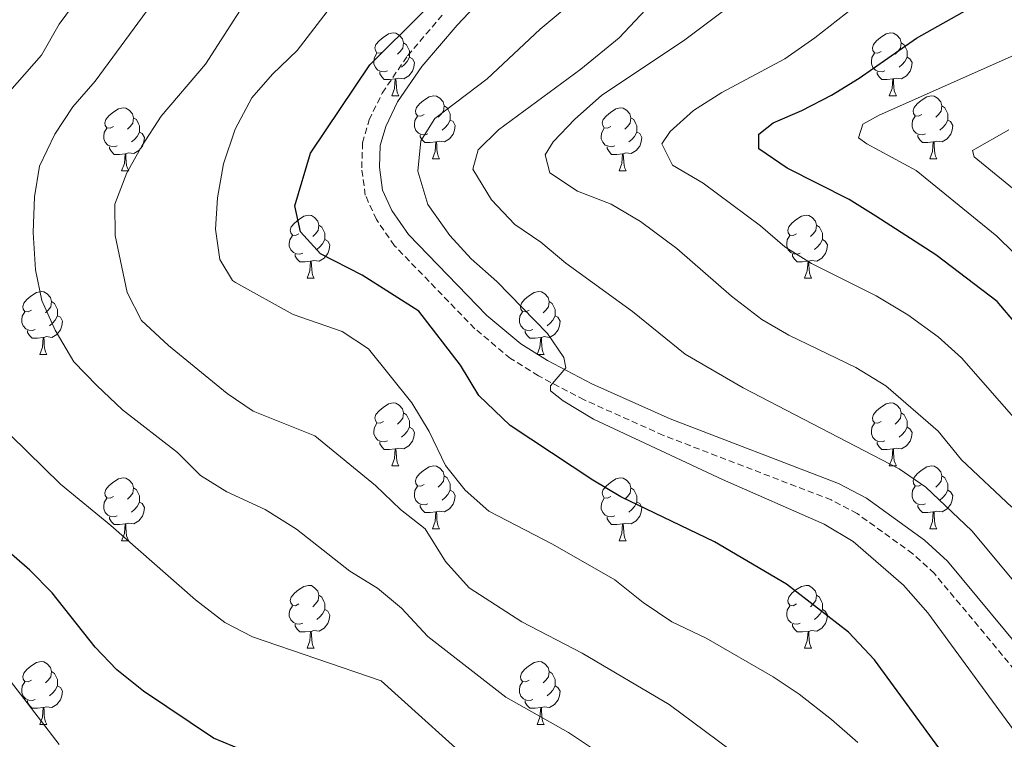
# Model space of a CAD drawing. Units: metres. Extents: x 620496 to 625003, y 4712890 to 4715939.
# Drawn here: x 621921 to 622078, y 4715310 to 4715425 of the extents above; entities that cross this region are included whole.
import ezdxf

# ---------------------------------------------------------------- set-up
doc = ezdxf.new("R2010")
doc.units = ezdxf.units.M
doc.header["$MEASUREMENT"] = 0
doc.linetypes.add('TRAZOS', pattern=[0.75, 0.5, -0.25])
doc.linetypes.add('TRAZOSX2', pattern=[1.5, 1, -0.5])
for name, color, linetype, lineweight in [('Level 21', 1, 'TRAZOS', 0), ('Level 36', 92, 'Continuous', 0), ('Level 4', 36, 'Continuous', 30), ('Level 5', 36, 'Continuous', 0)]:
    doc.layers.add(name, color=color, linetype=linetype, lineweight=lineweight)

msp = doc.modelspace()

# ---------------------------------------------------------------- linework, layer by layer
at = {"layer": 'Level 21', "color": 19, "linetype": 'Continuous', "lineweight": 0}
msp.add_polyline3d([(622008.45, 4715442.68, 825.3), (621990.89, 4715424.06, 824.11), (621985.28, 4715417.47, 823.64), (621981.42, 4715411.83, 823.17), (621979.56, 4715407.94, 822.72), (621978.66, 4715404.87, 822.43), (621978.54, 4715401.46, 822.17), (621979.03, 4715397.79, 821.99), (621980.52, 4715394.51, 821.81), (621983.14, 4715390.73, 821.61), (621995.67, 4715377.77, 820.79), (622001.08, 4715373.27, 820.42), (622005.32, 4715370.63, 820.19), (622012.41, 4715366.91, 819.75), (622024.88, 4715361.32, 818.93), (622051.74, 4715351, 817.75), (622056.16, 4715348.66, 817.63), (622065.41, 4715342, 817.34), (622069.08, 4715338.64, 817.08), (622082.85, 4715322.07, 816.34)], dxfattribs=at)
at = {"layer": 'Level 21', "color": 19, "linetype": 'TRAZOSX2', "lineweight": 0}
msp.add_polyline3d([(622080.74, 4715320.16, 816.34), (622067.01, 4715336.67, 817.08), (622063.58, 4715339.81, 817.34), (622054.68, 4715346.22, 817.63), (622050.56, 4715348.4, 817.75), (622023.79, 4715358.69, 818.93), (622011.17, 4715364.35, 819.75), (622003.9, 4715368.16, 820.19), (621999.41, 4715370.96, 820.42), (621993.73, 4715375.68, 820.79), (621980.93, 4715388.92, 821.61), (621978.03, 4715393.1, 821.81), (621976.26, 4715397, 821.99), (621975.69, 4715401.32, 822.17), (621975.83, 4715405.33, 822.43), (621976.89, 4715408.96, 822.72), (621978.95, 4715413.26, 823.17), (621983.02, 4715419.2, 823.64), (621988.77, 4715425.96, 824.11)], dxfattribs=at)
at = {"layer": 'Level 36', "color": 92, "linetype": 'Continuous', "lineweight": 0}
for p, q in [((621980.49, 4715412.82, 0.01), (621981.62, 4715412.82, 0.01)), ((622059.82, 4715412.82, 0.01), (622060.95, 4715412.82, 0.01)), ((621986.97, 4715402.79, 0.01), (621988.09, 4715402.79, 0.01)), ((622066.3, 4715402.79, 0.01), (622067.42, 4715402.79, 0.01)), ((621937.41, 4715400.88, 0.01), (621938.54, 4715400.88, 0.01)), ((622016.74, 4715400.88, 0.01), (622017.87, 4715400.88, 0.01)), ((621966.99, 4715383.74, 0.01), (621968.12, 4715383.74, 0.01)), ((622046.32, 4715383.74, 0.01), (622047.44, 4715383.74, 0.01)), ((621924.36, 4715371.6, 0.01), (621925.48, 4715371.6, 0.01)), ((622003.68, 4715371.6, 0.01), (622004.81, 4715371.6, 0.01)), ((621980.49, 4715353.83, 0.01), (621981.62, 4715353.83, 0.01)), ((622059.82, 4715353.83, 0.01), (622060.95, 4715353.83, 0.01)), ((621986.97, 4715343.8, 0.01), (621988.09, 4715343.8, 0.01)), ((622066.3, 4715343.8, 0.01), (622067.42, 4715343.8, 0.01)), ((621937.41, 4715341.89, 0.01), (621938.54, 4715341.89, 0.01)), ((622016.74, 4715341.89, 0.01), (622017.87, 4715341.89, 0.01)), ((621966.99, 4715324.75, 0.01), (621968.12, 4715324.75, 0.01)), ((622046.32, 4715324.75, 0.01), (622047.44, 4715324.75, 0.01)), ((621924.36, 4715312.61, 0.01), (621925.48, 4715312.61, 0.01)), ((622003.68, 4715312.61, 0.01), (622004.81, 4715312.61, 0.01))]:
    msp.add_line(p, q, dxfattribs=at)
for points in [[(621979.19, 4715419.88, 0.01), (621978.66, 4715419.62, 0.01), (621978.13, 4715419.67, 0.01), (621977.87, 4715420.04, 0.01), (621977.81, 4715420.47, 0.01), (621977.97, 4715420.99, 0.01), (621978.45, 4715421.58, 0.01), (621979.09, 4715422.11, 0.01), (621979.99, 4715422.7, 0.01), (621980.73, 4715422.86, 0.01), (621981.16, 4715422.8, 0.01), (621981.69, 4715422.49, 0.01), (621982.22, 4715421.9, 0.01), (621982.38, 4715421.26, 0.01), (621982.27, 4715420.41, 0.01), (621981.84, 4715419.88, 0.01), (621981.42, 4715419.46, 0.01)], [(622058.52, 4715419.88, 0.01), (622057.99, 4715419.62, 0.01), (622057.46, 4715419.67, 0.01), (622057.2, 4715420.04, 0.01), (622057.14, 4715420.47, 0.01), (622057.3, 4715420.99, 0.01), (622057.78, 4715421.58, 0.01), (622058.42, 4715422.11, 0.01), (622059.32, 4715422.7, 0.01), (622060.06, 4715422.86, 0.01), (622060.49, 4715422.8, 0.01), (622061.02, 4715422.49, 0.01), (622061.55, 4715421.9, 0.01), (622061.71, 4715421.26, 0.01), (622061.6, 4715420.41, 0.01), (622061.17, 4715419.88, 0.01), (622060.75, 4715419.46, 0.01)], [(621982.38, 4715421.26, 0.01), (621982.85, 4715420.95, 0.01), (621983.17, 4715420.31, 0.01), (621983.33, 4715419.99, 0.01), (621983.33, 4715419.41, 0.01), (621983.33, 4715418.98, 0.01), (621982.96, 4715418.29, 0.01), (621982.54, 4715417.81, 0.01), (621982.06, 4715417.39, 0.01)], [(622061.71, 4715421.26, 0.01), (622062.18, 4715420.95, 0.01), (622062.5, 4715420.31, 0.01), (622062.66, 4715419.99, 0.01), (622062.66, 4715419.41, 0.01), (622062.66, 4715418.98, 0.01), (622062.29, 4715418.29, 0.01), (622061.87, 4715417.81, 0.01), (622061.39, 4715417.39, 0.01)], [(621979.78, 4715416.8, 0.01), (621979.35, 4715416.64, 0.01), (621978.77, 4715416.7, 0.01), (621978.29, 4715416.91, 0.01), (621977.87, 4715417.34, 0.01), (621977.65, 4715417.92, 0.01), (621977.65, 4715418.34, 0.01), (621977.71, 4715418.93, 0.01), (621978.13, 4715419.62, 0.01)], [(622059.11, 4715416.8, 0.01), (622058.68, 4715416.64, 0.01), (622058.1, 4715416.7, 0.01), (622057.62, 4715416.91, 0.01), (622057.2, 4715417.34, 0.01), (622056.98, 4715417.92, 0.01), (622056.98, 4715418.34, 0.01), (622057.04, 4715418.93, 0.01), (622057.46, 4715419.62, 0.01)], [(621983.33, 4715418.98, 0.01), (621983.78, 4715418.73, 0.01), (621984.13, 4715418.12, 0.01), (621984.02, 4715417.39, 0.01), (621983.81, 4715416.75, 0.01), (621983.22, 4715416.01, 0.01), (621982.43, 4715415.53, 0.01), (621981.58, 4715415.64, 0.01), (621981.15, 4715415.51, 0.01)], [(622062.66, 4715418.98, 0.01), (622063.11, 4715418.73, 0.01), (622063.46, 4715418.12, 0.01), (622063.35, 4715417.39, 0.01), (622063.14, 4715416.75, 0.01), (622062.55, 4715416.01, 0.01), (622061.76, 4715415.53, 0.01), (622060.91, 4715415.64, 0.01), (622060.48, 4715415.51, 0.01)], [(621981.04, 4715415.51, 0.01), (621980.15, 4715415.42, 0.01), (621979.3, 4715415.42, 0.01), (621978.88, 4715415.85, 0.01), (621978.56, 4715416.33, 0.01), (621978.56, 4715416.64, 0.01)], [(622060.37, 4715415.51, 0.01), (622059.48, 4715415.42, 0.01), (622058.63, 4715415.42, 0.01), (622058.21, 4715415.85, 0.01), (622057.89, 4715416.33, 0.01), (622057.89, 4715416.64, 0.01)], [(621980.49, 4715412.82, 0.01), (621980.93, 4715413.98, 0.01), (621981.04, 4715415.51, 0.01), (621981.15, 4715415.51, 0.01), (621981.18, 4715414.92, 0.01), (621981.22, 4715414.24, 0.01), (621981.29, 4715413.62, 0.01), (621981.4, 4715413.22, 0.01), (621981.62, 4715412.82, 0.01)], [(622059.82, 4715412.82, 0.01), (622060.26, 4715413.98, 0.01), (622060.37, 4715415.51, 0.01), (622060.48, 4715415.51, 0.01), (622060.51, 4715414.92, 0.01), (622060.55, 4715414.24, 0.01), (622060.62, 4715413.62, 0.01), (622060.73, 4715413.22, 0.01), (622060.95, 4715412.82, 0.01)], [(621985.67, 4715409.85, 0.01), (621985.14, 4715409.58, 0.01), (621984.61, 4715409.64, 0.01), (621984.34, 4715410.01, 0.01), (621984.29, 4715410.43, 0.01), (621984.45, 4715410.95, 0.01), (621984.93, 4715411.55, 0.01), (621985.56, 4715412.08, 0.01), (621986.46, 4715412.66, 0.01), (621987.21, 4715412.82, 0.01), (621987.63, 4715412.77, 0.01), (621988.16, 4715412.45, 0.01), (621988.69, 4715411.87, 0.01), (621988.85, 4715411.23, 0.01), (621988.74, 4715410.38, 0.01), (621988.32, 4715409.85, 0.01), (621987.9, 4715409.42, 0.01)], [(622065, 4715409.85, 0.01), (622064.47, 4715409.58, 0.01), (622063.94, 4715409.64, 0.01), (622063.67, 4715410.01, 0.01), (622063.62, 4715410.43, 0.01), (622063.78, 4715410.95, 0.01), (622064.26, 4715411.55, 0.01), (622064.89, 4715412.08, 0.01), (622065.79, 4715412.66, 0.01), (622066.54, 4715412.82, 0.01), (622066.96, 4715412.77, 0.01), (622067.49, 4715412.45, 0.01), (622068.02, 4715411.87, 0.01), (622068.18, 4715411.23, 0.01), (622068.07, 4715410.38, 0.01), (622067.65, 4715409.85, 0.01), (622067.23, 4715409.42, 0.01)], [(621936.11, 4715407.94, 0.01), (621935.58, 4715407.68, 0.01), (621935.05, 4715407.73, 0.01), (621934.79, 4715408.1, 0.01), (621934.73, 4715408.53, 0.01), (621934.89, 4715409.05, 0.01), (621935.37, 4715409.64, 0.01), (621936.01, 4715410.17, 0.01), (621936.91, 4715410.76, 0.01), (621937.65, 4715410.92, 0.01), (621938.08, 4715410.86, 0.01), (621938.61, 4715410.55, 0.01), (621939.14, 4715409.96, 0.01), (621939.3, 4715409.32, 0.01), (621939.19, 4715408.47, 0.01), (621938.76, 4715407.94, 0.01), (621938.34, 4715407.52, 0.01)], [(621988.85, 4715411.23, 0.01), (621989.33, 4715410.91, 0.01), (621989.64, 4715410.27, 0.01), (621989.8, 4715409.95, 0.01), (621989.8, 4715409.37, 0.01), (621989.8, 4715408.95, 0.01), (621989.43, 4715408.26, 0.01), (621989.01, 4715407.78, 0.01), (621988.53, 4715407.36, 0.01)], [(622015.44, 4715407.94, 0.01), (622014.91, 4715407.68, 0.01), (622014.38, 4715407.73, 0.01), (622014.12, 4715408.1, 0.01), (622014.06, 4715408.53, 0.01), (622014.22, 4715409.05, 0.01), (622014.7, 4715409.64, 0.01), (622015.34, 4715410.17, 0.01), (622016.24, 4715410.76, 0.01), (622016.98, 4715410.92, 0.01), (622017.41, 4715410.86, 0.01), (622017.94, 4715410.55, 0.01), (622018.47, 4715409.96, 0.01), (622018.63, 4715409.32, 0.01), (622018.52, 4715408.47, 0.01), (622018.09, 4715407.94, 0.01), (622017.67, 4715407.52, 0.01)], [(622068.18, 4715411.23, 0.01), (622068.66, 4715410.91, 0.01), (622068.97, 4715410.27, 0.01), (622069.13, 4715409.95, 0.01), (622069.13, 4715409.37, 0.01), (622069.13, 4715408.95, 0.01), (622068.76, 4715408.26, 0.01), (622068.34, 4715407.78, 0.01), (622067.86, 4715407.36, 0.01)], [(621939.3, 4715409.32, 0.01), (621939.77, 4715409.01, 0.01), (621940.09, 4715408.37, 0.01), (621940.25, 4715408.05, 0.01), (621940.25, 4715407.47, 0.01), (621940.25, 4715407.04, 0.01), (621939.88, 4715406.35, 0.01), (621939.46, 4715405.87, 0.01), (621938.98, 4715405.45, 0.01)], [(621986.25, 4715406.77, 0.01), (621985.83, 4715406.61, 0.01), (621985.24, 4715406.67, 0.01), (621984.77, 4715406.88, 0.01), (621984.34, 4715407.3, 0.01), (621984.13, 4715407.89, 0.01), (621984.13, 4715408.31, 0.01), (621984.18, 4715408.89, 0.01), (621984.61, 4715409.58, 0.01)], [(621989.8, 4715408.95, 0.01), (621990.26, 4715408.7, 0.01), (621990.6, 4715408.08, 0.01), (621990.49, 4715407.36, 0.01), (621990.28, 4715406.72, 0.01), (621989.7, 4715405.98, 0.01), (621988.9, 4715405.5, 0.01), (621988.05, 4715405.6, 0.01), (621987.62, 4715405.47, 0.01)], [(622018.63, 4715409.32, 0.01), (622019.1, 4715409.01, 0.01), (622019.42, 4715408.37, 0.01), (622019.58, 4715408.05, 0.01), (622019.58, 4715407.47, 0.01), (622019.58, 4715407.04, 0.01), (622019.21, 4715406.35, 0.01), (622018.79, 4715405.87, 0.01), (622018.31, 4715405.45, 0.01)], [(622065.58, 4715406.77, 0.01), (622065.16, 4715406.61, 0.01), (622064.57, 4715406.67, 0.01), (622064.1, 4715406.88, 0.01), (622063.67, 4715407.3, 0.01), (622063.46, 4715407.89, 0.01), (622063.46, 4715408.31, 0.01), (622063.51, 4715408.89, 0.01), (622063.94, 4715409.58, 0.01)], [(622069.13, 4715408.95, 0.01), (622069.59, 4715408.7, 0.01), (622069.93, 4715408.08, 0.01), (622069.82, 4715407.36, 0.01), (622069.61, 4715406.72, 0.01), (622069.03, 4715405.98, 0.01), (622068.23, 4715405.5, 0.01), (622067.38, 4715405.6, 0.01), (622066.95, 4715405.47, 0.01)], [(621936.7, 4715404.86, 0.01), (621936.27, 4715404.7, 0.01), (621935.69, 4715404.76, 0.01), (621935.21, 4715404.97, 0.01), (621934.79, 4715405.4, 0.01), (621934.57, 4715405.98, 0.01), (621934.57, 4715406.4, 0.01), (621934.63, 4715406.99, 0.01), (621935.05, 4715407.68, 0.01)], [(621940.25, 4715407.04, 0.01), (621940.7, 4715406.79, 0.01), (621941.05, 4715406.18, 0.01), (621940.94, 4715405.45, 0.01), (621940.73, 4715404.81, 0.01), (621940.14, 4715404.07, 0.01), (621939.35, 4715403.59, 0.01), (621938.5, 4715403.7, 0.01), (621938.07, 4715403.57, 0.01)], [(621987.51, 4715405.47, 0.01), (621986.62, 4715405.39, 0.01), (621985.78, 4715405.39, 0.01), (621985.35, 4715405.82, 0.01), (621985.03, 4715406.29, 0.01), (621985.03, 4715406.61, 0.01)], [(622016.03, 4715404.86, 0.01), (622015.6, 4715404.7, 0.01), (622015.02, 4715404.76, 0.01), (622014.54, 4715404.97, 0.01), (622014.12, 4715405.4, 0.01), (622013.9, 4715405.98, 0.01), (622013.9, 4715406.4, 0.01), (622013.96, 4715406.99, 0.01), (622014.38, 4715407.68, 0.01)], [(622019.58, 4715407.04, 0.01), (622020.03, 4715406.79, 0.01), (622020.38, 4715406.18, 0.01), (622020.27, 4715405.45, 0.01), (622020.06, 4715404.81, 0.01), (622019.47, 4715404.07, 0.01), (622018.68, 4715403.59, 0.01), (622017.83, 4715403.7, 0.01), (622017.4, 4715403.57, 0.01)], [(622066.84, 4715405.47, 0.01), (622065.95, 4715405.39, 0.01), (622065.11, 4715405.39, 0.01), (622064.68, 4715405.82, 0.01), (622064.36, 4715406.29, 0.01), (622064.36, 4715406.61, 0.01)], [(621986.97, 4715402.79, 0.01), (621987.4, 4715403.95, 0.01), (621987.51, 4715405.47, 0.01), (621987.62, 4715405.47, 0.01), (621987.66, 4715404.89, 0.01), (621987.69, 4715404.2, 0.01), (621987.76, 4715403.59, 0.01), (621987.88, 4715403.19, 0.01), (621988.09, 4715402.79, 0.01)], [(622066.3, 4715402.79, 0.01), (622066.73, 4715403.95, 0.01), (622066.84, 4715405.47, 0.01), (622066.95, 4715405.47, 0.01), (622066.99, 4715404.89, 0.01), (622067.02, 4715404.2, 0.01), (622067.09, 4715403.59, 0.01), (622067.21, 4715403.19, 0.01), (622067.42, 4715402.79, 0.01)], [(621937.96, 4715403.57, 0.01), (621937.07, 4715403.48, 0.01), (621936.22, 4715403.48, 0.01), (621935.8, 4715403.91, 0.01), (621935.48, 4715404.39, 0.01), (621935.48, 4715404.7, 0.01)], [(621937.41, 4715400.88, 0.01), (621937.85, 4715402.04, 0.01), (621937.96, 4715403.57, 0.01), (621938.07, 4715403.57, 0.01), (621938.1, 4715402.98, 0.01), (621938.14, 4715402.3, 0.01), (621938.21, 4715401.68, 0.01), (621938.32, 4715401.28, 0.01), (621938.54, 4715400.88, 0.01)], [(622017.29, 4715403.57, 0.01), (622016.4, 4715403.48, 0.01), (622015.55, 4715403.48, 0.01), (622015.13, 4715403.91, 0.01), (622014.81, 4715404.39, 0.01), (622014.81, 4715404.7, 0.01)], [(622016.74, 4715400.88, 0.01), (622017.18, 4715402.04, 0.01), (622017.29, 4715403.57, 0.01), (622017.4, 4715403.57, 0.01), (622017.43, 4715402.98, 0.01), (622017.47, 4715402.3, 0.01), (622017.54, 4715401.68, 0.01), (622017.65, 4715401.28, 0.01), (622017.87, 4715400.88, 0.01)], [(621965.69, 4715390.8, 0.01), (621965.16, 4715390.54, 0.01), (621964.63, 4715390.59, 0.01), (621964.37, 4715390.96, 0.01), (621964.31, 4715391.39, 0.01), (621964.47, 4715391.91, 0.01), (621964.95, 4715392.5, 0.01), (621965.59, 4715393.03, 0.01), (621966.49, 4715393.62, 0.01), (621967.23, 4715393.78, 0.01), (621967.66, 4715393.72, 0.01), (621968.19, 4715393.41, 0.01), (621968.72, 4715392.82, 0.01), (621968.88, 4715392.18, 0.01), (621968.77, 4715391.33, 0.01), (621968.34, 4715390.8, 0.01), (621967.92, 4715390.38, 0.01)], [(622045.02, 4715390.8, 0.01), (622044.49, 4715390.54, 0.01), (622043.96, 4715390.59, 0.01), (622043.69, 4715390.96, 0.01), (622043.64, 4715391.39, 0.01), (622043.8, 4715391.91, 0.01), (622044.28, 4715392.5, 0.01), (622044.91, 4715393.03, 0.01), (622045.81, 4715393.62, 0.01), (622046.56, 4715393.78, 0.01), (622046.98, 4715393.72, 0.01), (622047.51, 4715393.41, 0.01), (622048.04, 4715392.82, 0.01), (622048.2, 4715392.18, 0.01), (622048.09, 4715391.33, 0.01), (622047.67, 4715390.8, 0.01), (622047.25, 4715390.38, 0.01)], [(621968.88, 4715392.18, 0.01), (621969.35, 4715391.87, 0.01), (621969.67, 4715391.23, 0.01), (621969.83, 4715390.91, 0.01), (621969.83, 4715390.33, 0.01), (621969.83, 4715389.9, 0.01), (621969.46, 4715389.21, 0.01), (621969.04, 4715388.73, 0.01), (621968.56, 4715388.31, 0.01)], [(622048.2, 4715392.18, 0.01), (622048.68, 4715391.87, 0.01), (622048.99, 4715391.23, 0.01), (622049.15, 4715390.91, 0.01), (622049.15, 4715390.33, 0.01), (622049.15, 4715389.9, 0.01), (622048.78, 4715389.21, 0.01), (622048.36, 4715388.73, 0.01), (622047.88, 4715388.31, 0.01)], [(621966.28, 4715387.72, 0.01), (621965.85, 4715387.56, 0.01), (621965.27, 4715387.62, 0.01), (621964.79, 4715387.83, 0.01), (621964.37, 4715388.26, 0.01), (621964.15, 4715388.84, 0.01), (621964.15, 4715389.26, 0.01), (621964.21, 4715389.85, 0.01), (621964.63, 4715390.54, 0.01)], [(621969.83, 4715389.9, 0.01), (621970.28, 4715389.65, 0.01), (621970.63, 4715389.04, 0.01), (621970.52, 4715388.31, 0.01), (621970.31, 4715387.67, 0.01), (621969.72, 4715386.93, 0.01), (621968.93, 4715386.45, 0.01), (621968.08, 4715386.56, 0.01), (621967.65, 4715386.43, 0.01)], [(622045.6, 4715387.72, 0.01), (622045.18, 4715387.56, 0.01), (622044.59, 4715387.62, 0.01), (622044.12, 4715387.83, 0.01), (622043.69, 4715388.26, 0.01), (622043.48, 4715388.84, 0.01), (622043.48, 4715389.26, 0.01), (622043.53, 4715389.85, 0.01), (622043.96, 4715390.54, 0.01)], [(622049.15, 4715389.9, 0.01), (622049.61, 4715389.65, 0.01), (622049.95, 4715389.04, 0.01), (622049.84, 4715388.31, 0.01), (622049.63, 4715387.67, 0.01), (622049.05, 4715386.93, 0.01), (622048.25, 4715386.45, 0.01), (622047.4, 4715386.56, 0.01), (622046.97, 4715386.43, 0.01)], [(621967.54, 4715386.43, 0.01), (621966.65, 4715386.34, 0.01), (621965.8, 4715386.34, 0.01), (621965.38, 4715386.77, 0.01), (621965.06, 4715387.25, 0.01), (621965.06, 4715387.56, 0.01)], [(621966.99, 4715383.74, 0.01), (621967.43, 4715384.9, 0.01), (621967.54, 4715386.43, 0.01), (621967.65, 4715386.43, 0.01), (621967.68, 4715385.84, 0.01), (621967.72, 4715385.16, 0.01), (621967.79, 4715384.54, 0.01), (621967.9, 4715384.14, 0.01), (621968.12, 4715383.74, 0.01)], [(622046.86, 4715386.43, 0.01), (622045.97, 4715386.34, 0.01), (622045.13, 4715386.34, 0.01), (622044.7, 4715386.77, 0.01), (622044.38, 4715387.25, 0.01), (622044.38, 4715387.56, 0.01)], [(622046.32, 4715383.74, 0.01), (622046.75, 4715384.9, 0.01), (622046.86, 4715386.43, 0.01), (622046.97, 4715386.43, 0.01), (622047.01, 4715385.84, 0.01), (622047.04, 4715385.16, 0.01), (622047.11, 4715384.54, 0.01), (622047.23, 4715384.14, 0.01), (622047.44, 4715383.74, 0.01)], [(621923.06, 4715378.66, 0.01), (621922.52, 4715378.4, 0.01), (621922, 4715378.45, 0.01), (621921.73, 4715378.82, 0.01), (621921.68, 4715379.25, 0.01), (621921.84, 4715379.77, 0.01), (621922.32, 4715380.36, 0.01), (621922.95, 4715380.89, 0.01), (621923.85, 4715381.48, 0.01), (621924.6, 4715381.64, 0.01), (621925.02, 4715381.58, 0.01), (621925.55, 4715381.27, 0.01), (621926.08, 4715380.68, 0.01), (621926.24, 4715380.04, 0.01), (621926.13, 4715379.19, 0.01), (621925.7, 4715378.66, 0.01), (621925.28, 4715378.24, 0.01)], [(622002.38, 4715378.66, 0.01), (622001.85, 4715378.4, 0.01), (622001.32, 4715378.45, 0.01), (622001.06, 4715378.82, 0.01), (622001, 4715379.25, 0.01), (622001.16, 4715379.77, 0.01), (622001.64, 4715380.36, 0.01), (622002.28, 4715380.89, 0.01), (622003.18, 4715381.48, 0.01), (622003.92, 4715381.64, 0.01), (622004.35, 4715381.58, 0.01), (622004.88, 4715381.27, 0.01), (622005.41, 4715380.68, 0.01), (622005.57, 4715380.04, 0.01), (622005.46, 4715379.19, 0.01), (622005.03, 4715378.66, 0.01), (622004.61, 4715378.24, 0.01)], [(621926.24, 4715380.04, 0.01), (621926.72, 4715379.73, 0.01), (621927.03, 4715379.09, 0.01), (621927.19, 4715378.77, 0.01), (621927.19, 4715378.19, 0.01), (621927.19, 4715377.76, 0.01), (621926.82, 4715377.07, 0.01), (621926.4, 4715376.59, 0.01), (621925.92, 4715376.17, 0.01)], [(622005.57, 4715380.04, 0.01), (622006.04, 4715379.73, 0.01), (622006.36, 4715379.09, 0.01), (622006.52, 4715378.77, 0.01), (622006.52, 4715378.19, 0.01), (622006.52, 4715377.76, 0.01), (622006.15, 4715377.07, 0.01), (622005.73, 4715376.59, 0.01), (622005.25, 4715376.17, 0.01)], [(621923.64, 4715375.58, 0.01), (621923.22, 4715375.42, 0.01), (621922.63, 4715375.48, 0.01), (621922.16, 4715375.69, 0.01), (621921.73, 4715376.12, 0.01), (621921.52, 4715376.7, 0.01), (621921.52, 4715377.12, 0.01), (621921.57, 4715377.71, 0.01), (621922, 4715378.4, 0.01)], [(622002.97, 4715375.58, 0.01), (622002.54, 4715375.42, 0.01), (622001.96, 4715375.48, 0.01), (622001.48, 4715375.69, 0.01), (622001.06, 4715376.12, 0.01), (622000.84, 4715376.7, 0.01), (622000.84, 4715377.12, 0.01), (622000.9, 4715377.71, 0.01), (622001.32, 4715378.4, 0.01)], [(621927.19, 4715377.76, 0.01), (621927.64, 4715377.51, 0.01), (621927.99, 4715376.9, 0.01), (621927.88, 4715376.17, 0.01), (621927.67, 4715375.53, 0.01), (621927.08, 4715374.79, 0.01), (621926.29, 4715374.31, 0.01), (621925.44, 4715374.42, 0.01), (621925.01, 4715374.29, 0.01)], [(622006.52, 4715377.76, 0.01), (622006.97, 4715377.51, 0.01), (622007.32, 4715376.9, 0.01), (622007.21, 4715376.17, 0.01), (622007, 4715375.53, 0.01), (622006.41, 4715374.79, 0.01), (622005.62, 4715374.31, 0.01), (622004.77, 4715374.42, 0.01), (622004.34, 4715374.29, 0.01)], [(621924.9, 4715374.29, 0.01), (621924.01, 4715374.2, 0.01), (621923.16, 4715374.2, 0.01), (621922.74, 4715374.63, 0.01), (621922.42, 4715375.11, 0.01), (621922.42, 4715375.42, 0.01)], [(622004.23, 4715374.29, 0.01), (622003.34, 4715374.2, 0.01), (622002.49, 4715374.2, 0.01), (622002.07, 4715374.63, 0.01), (622001.75, 4715375.11, 0.01), (622001.75, 4715375.42, 0.01)], [(621924.36, 4715371.6, 0.01), (621924.79, 4715372.76, 0.01), (621924.9, 4715374.29, 0.01), (621925.01, 4715374.29, 0.01), (621925.04, 4715373.7, 0.01), (621925.08, 4715373.02, 0.01), (621925.15, 4715372.4, 0.01), (621925.26, 4715372, 0.01), (621925.48, 4715371.6, 0.01)], [(622003.68, 4715371.6, 0.01), (622004.12, 4715372.76, 0.01), (622004.23, 4715374.29, 0.01), (622004.34, 4715374.29, 0.01), (622004.37, 4715373.7, 0.01), (622004.41, 4715373.02, 0.01), (622004.48, 4715372.4, 0.01), (622004.59, 4715372, 0.01), (622004.81, 4715371.6, 0.01)], [(621979.19, 4715360.89, 0.01), (621978.66, 4715360.63, 0.01), (621978.13, 4715360.68, 0.01), (621977.87, 4715361.05, 0.01), (621977.81, 4715361.48, 0.01), (621977.97, 4715362, 0.01), (621978.45, 4715362.59, 0.01), (621979.09, 4715363.12, 0.01), (621979.99, 4715363.71, 0.01), (621980.73, 4715363.87, 0.01), (621981.16, 4715363.81, 0.01), (621981.69, 4715363.5, 0.01), (621982.22, 4715362.91, 0.01), (621982.38, 4715362.27, 0.01), (621982.27, 4715361.42, 0.01), (621981.84, 4715360.89, 0.01), (621981.42, 4715360.47, 0.01)], [(622058.52, 4715360.89, 0.01), (622057.99, 4715360.63, 0.01), (622057.46, 4715360.68, 0.01), (622057.2, 4715361.05, 0.01), (622057.14, 4715361.48, 0.01), (622057.3, 4715362, 0.01), (622057.78, 4715362.59, 0.01), (622058.42, 4715363.12, 0.01), (622059.32, 4715363.71, 0.01), (622060.06, 4715363.87, 0.01), (622060.49, 4715363.81, 0.01), (622061.02, 4715363.5, 0.01), (622061.55, 4715362.91, 0.01), (622061.71, 4715362.27, 0.01), (622061.6, 4715361.42, 0.01), (622061.17, 4715360.89, 0.01), (622060.75, 4715360.47, 0.01)], [(621982.38, 4715362.27, 0.01), (621982.85, 4715361.96, 0.01), (621983.17, 4715361.32, 0.01), (621983.33, 4715361, 0.01), (621983.33, 4715360.42, 0.01), (621983.33, 4715359.99, 0.01), (621982.96, 4715359.3, 0.01), (621982.54, 4715358.82, 0.01), (621982.06, 4715358.4, 0.01)], [(622061.71, 4715362.27, 0.01), (622062.18, 4715361.96, 0.01), (622062.5, 4715361.32, 0.01), (622062.66, 4715361, 0.01), (622062.66, 4715360.42, 0.01), (622062.66, 4715359.99, 0.01), (622062.29, 4715359.3, 0.01), (622061.87, 4715358.82, 0.01), (622061.39, 4715358.4, 0.01)], [(621979.78, 4715357.81, 0.01), (621979.35, 4715357.65, 0.01), (621978.77, 4715357.71, 0.01), (621978.29, 4715357.92, 0.01), (621977.87, 4715358.35, 0.01), (621977.65, 4715358.93, 0.01), (621977.65, 4715359.35, 0.01), (621977.71, 4715359.94, 0.01), (621978.13, 4715360.63, 0.01)], [(621983.33, 4715359.99, 0.01), (621983.78, 4715359.74, 0.01), (621984.13, 4715359.13, 0.01), (621984.02, 4715358.4, 0.01), (621983.81, 4715357.76, 0.01), (621983.22, 4715357.02, 0.01), (621982.43, 4715356.54, 0.01), (621981.58, 4715356.65, 0.01), (621981.15, 4715356.52, 0.01)], [(622059.11, 4715357.81, 0.01), (622058.68, 4715357.65, 0.01), (622058.1, 4715357.71, 0.01), (622057.62, 4715357.92, 0.01), (622057.2, 4715358.35, 0.01), (622056.98, 4715358.93, 0.01), (622056.98, 4715359.35, 0.01), (622057.04, 4715359.94, 0.01), (622057.46, 4715360.63, 0.01)], [(622062.66, 4715359.99, 0.01), (622063.11, 4715359.74, 0.01), (622063.46, 4715359.13, 0.01), (622063.35, 4715358.4, 0.01), (622063.14, 4715357.76, 0.01), (622062.55, 4715357.02, 0.01), (622061.76, 4715356.54, 0.01), (622060.91, 4715356.65, 0.01), (622060.48, 4715356.52, 0.01)], [(621981.04, 4715356.52, 0.01), (621980.15, 4715356.43, 0.01), (621979.3, 4715356.43, 0.01), (621978.88, 4715356.86, 0.01), (621978.56, 4715357.34, 0.01), (621978.56, 4715357.65, 0.01)], [(621980.49, 4715353.83, 0.01), (621980.93, 4715354.99, 0.01), (621981.04, 4715356.52, 0.01), (621981.15, 4715356.52, 0.01), (621981.18, 4715355.93, 0.01), (621981.22, 4715355.25, 0.01), (621981.29, 4715354.63, 0.01), (621981.4, 4715354.23, 0.01), (621981.62, 4715353.83, 0.01)], [(622060.37, 4715356.52, 0.01), (622059.48, 4715356.43, 0.01), (622058.63, 4715356.43, 0.01), (622058.21, 4715356.86, 0.01), (622057.89, 4715357.34, 0.01), (622057.89, 4715357.65, 0.01)], [(622059.82, 4715353.83, 0.01), (622060.26, 4715354.99, 0.01), (622060.37, 4715356.52, 0.01), (622060.48, 4715356.52, 0.01), (622060.51, 4715355.93, 0.01), (622060.55, 4715355.25, 0.01), (622060.62, 4715354.63, 0.01), (622060.73, 4715354.23, 0.01), (622060.95, 4715353.83, 0.01)], [(621985.67, 4715350.86, 0.01), (621985.14, 4715350.59, 0.01), (621984.61, 4715350.65, 0.01), (621984.34, 4715351.02, 0.01), (621984.29, 4715351.44, 0.01), (621984.45, 4715351.96, 0.01), (621984.93, 4715352.56, 0.01), (621985.56, 4715353.09, 0.01), (621986.46, 4715353.67, 0.01), (621987.21, 4715353.83, 0.01), (621987.63, 4715353.78, 0.01), (621988.16, 4715353.46, 0.01), (621988.69, 4715352.88, 0.01), (621988.85, 4715352.24, 0.01), (621988.74, 4715351.39, 0.01), (621988.32, 4715350.86, 0.01), (621987.9, 4715350.43, 0.01)], [(622065, 4715350.86, 0.01), (622064.47, 4715350.59, 0.01), (622063.94, 4715350.65, 0.01), (622063.67, 4715351.02, 0.01), (622063.62, 4715351.44, 0.01), (622063.78, 4715351.96, 0.01), (622064.26, 4715352.56, 0.01), (622064.89, 4715353.09, 0.01), (622065.79, 4715353.67, 0.01), (622066.54, 4715353.83, 0.01), (622066.96, 4715353.78, 0.01), (622067.49, 4715353.46, 0.01), (622068.02, 4715352.88, 0.01), (622068.18, 4715352.24, 0.01), (622068.07, 4715351.39, 0.01), (622067.65, 4715350.86, 0.01), (622067.23, 4715350.43, 0.01)], [(621936.11, 4715348.95, 0.01), (621935.58, 4715348.69, 0.01), (621935.05, 4715348.74, 0.01), (621934.79, 4715349.11, 0.01), (621934.73, 4715349.54, 0.01), (621934.89, 4715350.06, 0.01), (621935.37, 4715350.65, 0.01), (621936.01, 4715351.18, 0.01), (621936.91, 4715351.77, 0.01), (621937.65, 4715351.93, 0.01), (621938.08, 4715351.87, 0.01), (621938.61, 4715351.56, 0.01), (621939.14, 4715350.97, 0.01), (621939.3, 4715350.33, 0.01), (621939.19, 4715349.48, 0.01), (621938.76, 4715348.95, 0.01), (621938.34, 4715348.53, 0.01)], [(621988.85, 4715352.24, 0.01), (621989.33, 4715351.92, 0.01), (621989.64, 4715351.28, 0.01), (621989.8, 4715350.96, 0.01), (621989.8, 4715350.38, 0.01), (621989.8, 4715349.96, 0.01), (621989.43, 4715349.27, 0.01), (621989.01, 4715348.79, 0.01), (621988.53, 4715348.37, 0.01)], [(622015.44, 4715348.95, 0.01), (622014.91, 4715348.69, 0.01), (622014.38, 4715348.74, 0.01), (622014.12, 4715349.11, 0.01), (622014.06, 4715349.54, 0.01), (622014.22, 4715350.06, 0.01), (622014.7, 4715350.65, 0.01), (622015.34, 4715351.18, 0.01), (622016.24, 4715351.77, 0.01), (622016.98, 4715351.93, 0.01), (622017.41, 4715351.87, 0.01), (622017.94, 4715351.56, 0.01), (622018.47, 4715350.97, 0.01), (622018.63, 4715350.33, 0.01), (622018.52, 4715349.48, 0.01), (622018.09, 4715348.95, 0.01), (622017.67, 4715348.53, 0.01)], [(622068.18, 4715352.24, 0.01), (622068.66, 4715351.92, 0.01), (622068.97, 4715351.28, 0.01), (622069.13, 4715350.96, 0.01), (622069.13, 4715350.38, 0.01), (622069.13, 4715349.96, 0.01), (622068.76, 4715349.27, 0.01), (622068.34, 4715348.79, 0.01), (622067.86, 4715348.37, 0.01)], [(621939.3, 4715350.33, 0.01), (621939.77, 4715350.02, 0.01), (621940.09, 4715349.38, 0.01), (621940.25, 4715349.06, 0.01), (621940.25, 4715348.48, 0.01), (621940.25, 4715348.05, 0.01), (621939.88, 4715347.36, 0.01), (621939.46, 4715346.88, 0.01), (621938.98, 4715346.46, 0.01)], [(621986.25, 4715347.78, 0.01), (621985.83, 4715347.62, 0.01), (621985.24, 4715347.68, 0.01), (621984.77, 4715347.89, 0.01), (621984.34, 4715348.31, 0.01), (621984.13, 4715348.9, 0.01), (621984.13, 4715349.32, 0.01), (621984.18, 4715349.9, 0.01), (621984.61, 4715350.59, 0.01)], [(622018.63, 4715350.33, 0.01), (622019.1, 4715350.02, 0.01), (622019.42, 4715349.38, 0.01), (622019.58, 4715349.06, 0.01), (622019.58, 4715348.48, 0.01), (622019.58, 4715348.05, 0.01), (622019.21, 4715347.36, 0.01), (622018.79, 4715346.88, 0.01), (622018.31, 4715346.46, 0.01)], [(622065.58, 4715347.78, 0.01), (622065.16, 4715347.62, 0.01), (622064.57, 4715347.68, 0.01), (622064.1, 4715347.89, 0.01), (622063.67, 4715348.31, 0.01), (622063.46, 4715348.9, 0.01), (622063.46, 4715349.32, 0.01), (622063.51, 4715349.9, 0.01), (622063.94, 4715350.59, 0.01)], [(621936.7, 4715345.87, 0.01), (621936.27, 4715345.71, 0.01), (621935.69, 4715345.77, 0.01), (621935.21, 4715345.98, 0.01), (621934.79, 4715346.41, 0.01), (621934.57, 4715346.99, 0.01), (621934.57, 4715347.41, 0.01), (621934.63, 4715348, 0.01), (621935.05, 4715348.69, 0.01)], [(621989.8, 4715349.96, 0.01), (621990.26, 4715349.71, 0.01), (621990.6, 4715349.09, 0.01), (621990.49, 4715348.37, 0.01), (621990.28, 4715347.73, 0.01), (621989.7, 4715346.99, 0.01), (621988.9, 4715346.51, 0.01), (621988.05, 4715346.61, 0.01), (621987.62, 4715346.48, 0.01)], [(622016.03, 4715345.87, 0.01), (622015.6, 4715345.71, 0.01), (622015.02, 4715345.77, 0.01), (622014.54, 4715345.98, 0.01), (622014.12, 4715346.41, 0.01), (622013.9, 4715346.99, 0.01), (622013.9, 4715347.41, 0.01), (622013.96, 4715348, 0.01), (622014.38, 4715348.69, 0.01)], [(622069.13, 4715349.96, 0.01), (622069.59, 4715349.71, 0.01), (622069.93, 4715349.09, 0.01), (622069.82, 4715348.37, 0.01), (622069.61, 4715347.73, 0.01), (622069.03, 4715346.99, 0.01), (622068.23, 4715346.51, 0.01), (622067.38, 4715346.61, 0.01), (622066.95, 4715346.48, 0.01)], [(621940.25, 4715348.05, 0.01), (621940.7, 4715347.8, 0.01), (621941.05, 4715347.19, 0.01), (621940.94, 4715346.46, 0.01), (621940.73, 4715345.82, 0.01), (621940.14, 4715345.08, 0.01), (621939.35, 4715344.6, 0.01), (621938.5, 4715344.71, 0.01), (621938.07, 4715344.58, 0.01)], [(621987.51, 4715346.48, 0.01), (621986.62, 4715346.4, 0.01), (621985.78, 4715346.4, 0.01), (621985.35, 4715346.83, 0.01), (621985.03, 4715347.3, 0.01), (621985.03, 4715347.62, 0.01)], [(622019.58, 4715348.05, 0.01), (622020.03, 4715347.8, 0.01), (622020.38, 4715347.19, 0.01), (622020.27, 4715346.46, 0.01), (622020.06, 4715345.82, 0.01), (622019.47, 4715345.08, 0.01), (622018.68, 4715344.6, 0.01), (622017.83, 4715344.71, 0.01), (622017.4, 4715344.58, 0.01)], [(622066.84, 4715346.48, 0.01), (622065.95, 4715346.4, 0.01), (622065.11, 4715346.4, 0.01), (622064.68, 4715346.83, 0.01), (622064.36, 4715347.3, 0.01), (622064.36, 4715347.62, 0.01)], [(621937.96, 4715344.58, 0.01), (621937.07, 4715344.49, 0.01), (621936.22, 4715344.49, 0.01), (621935.8, 4715344.92, 0.01), (621935.48, 4715345.4, 0.01), (621935.48, 4715345.71, 0.01)], [(621986.97, 4715343.8, 0.01), (621987.4, 4715344.96, 0.01), (621987.51, 4715346.48, 0.01), (621987.62, 4715346.48, 0.01), (621987.66, 4715345.9, 0.01), (621987.69, 4715345.21, 0.01), (621987.76, 4715344.6, 0.01), (621987.88, 4715344.2, 0.01), (621988.09, 4715343.8, 0.01)], [(622017.29, 4715344.58, 0.01), (622016.4, 4715344.49, 0.01), (622015.55, 4715344.49, 0.01), (622015.13, 4715344.92, 0.01), (622014.81, 4715345.4, 0.01), (622014.81, 4715345.71, 0.01)], [(622066.3, 4715343.8, 0.01), (622066.73, 4715344.96, 0.01), (622066.84, 4715346.48, 0.01), (622066.95, 4715346.48, 0.01), (622066.99, 4715345.9, 0.01), (622067.02, 4715345.21, 0.01), (622067.09, 4715344.6, 0.01), (622067.21, 4715344.2, 0.01), (622067.42, 4715343.8, 0.01)], [(621937.41, 4715341.89, 0.01), (621937.85, 4715343.05, 0.01), (621937.96, 4715344.58, 0.01), (621938.07, 4715344.58, 0.01), (621938.1, 4715343.99, 0.01), (621938.14, 4715343.31, 0.01), (621938.21, 4715342.69, 0.01), (621938.32, 4715342.29, 0.01), (621938.54, 4715341.89, 0.01)], [(622016.74, 4715341.89, 0.01), (622017.18, 4715343.05, 0.01), (622017.29, 4715344.58, 0.01), (622017.4, 4715344.58, 0.01), (622017.43, 4715343.99, 0.01), (622017.47, 4715343.31, 0.01), (622017.54, 4715342.69, 0.01), (622017.65, 4715342.29, 0.01), (622017.87, 4715341.89, 0.01)], [(621965.69, 4715331.81, 0.01), (621965.16, 4715331.54, 0.01), (621964.63, 4715331.6, 0.01), (621964.37, 4715331.97, 0.01), (621964.31, 4715332.39, 0.01), (621964.47, 4715332.91, 0.01), (621964.95, 4715333.51, 0.01), (621965.59, 4715334.04, 0.01), (621966.49, 4715334.62, 0.01), (621967.23, 4715334.78, 0.01), (621967.66, 4715334.73, 0.01), (621968.19, 4715334.41, 0.01), (621968.72, 4715333.83, 0.01), (621968.88, 4715333.19, 0.01), (621968.77, 4715332.34, 0.01), (621968.34, 4715331.81, 0.01), (621967.92, 4715331.38, 0.01)], [(622045.02, 4715331.81, 0.01), (622044.49, 4715331.54, 0.01), (622043.96, 4715331.6, 0.01), (622043.69, 4715331.97, 0.01), (622043.64, 4715332.39, 0.01), (622043.8, 4715332.91, 0.01), (622044.28, 4715333.51, 0.01), (622044.91, 4715334.04, 0.01), (622045.81, 4715334.62, 0.01), (622046.56, 4715334.78, 0.01), (622046.98, 4715334.73, 0.01), (622047.51, 4715334.41, 0.01), (622048.04, 4715333.83, 0.01), (622048.2, 4715333.19, 0.01), (622048.09, 4715332.34, 0.01), (622047.67, 4715331.81, 0.01), (622047.25, 4715331.38, 0.01)], [(621968.88, 4715333.19, 0.01), (621969.35, 4715332.87, 0.01), (621969.67, 4715332.23, 0.01), (621969.83, 4715331.91, 0.01), (621969.83, 4715331.33, 0.01), (621969.83, 4715330.91, 0.01), (621969.46, 4715330.22, 0.01), (621969.04, 4715329.74, 0.01), (621968.56, 4715329.32, 0.01)], [(622048.2, 4715333.19, 0.01), (622048.68, 4715332.87, 0.01), (622048.99, 4715332.23, 0.01), (622049.15, 4715331.91, 0.01), (622049.15, 4715331.33, 0.01), (622049.15, 4715330.91, 0.01), (622048.78, 4715330.22, 0.01), (622048.36, 4715329.74, 0.01), (622047.88, 4715329.32, 0.01)], [(621966.28, 4715328.73, 0.01), (621965.85, 4715328.57, 0.01), (621965.27, 4715328.63, 0.01), (621964.79, 4715328.84, 0.01), (621964.37, 4715329.26, 0.01), (621964.15, 4715329.85, 0.01), (621964.15, 4715330.27, 0.01), (621964.21, 4715330.85, 0.01), (621964.63, 4715331.54, 0.01)], [(622045.6, 4715328.73, 0.01), (622045.18, 4715328.57, 0.01), (622044.59, 4715328.63, 0.01), (622044.12, 4715328.84, 0.01), (622043.69, 4715329.26, 0.01), (622043.48, 4715329.85, 0.01), (622043.48, 4715330.27, 0.01), (622043.53, 4715330.85, 0.01), (622043.96, 4715331.54, 0.01)], [(621969.83, 4715330.91, 0.01), (621970.28, 4715330.66, 0.01), (621970.63, 4715330.04, 0.01), (621970.52, 4715329.32, 0.01), (621970.31, 4715328.68, 0.01), (621969.72, 4715327.94, 0.01), (621968.93, 4715327.46, 0.01), (621968.08, 4715327.56, 0.01), (621967.65, 4715327.43, 0.01)], [(622049.15, 4715330.91, 0.01), (622049.61, 4715330.66, 0.01), (622049.95, 4715330.04, 0.01), (622049.84, 4715329.32, 0.01), (622049.63, 4715328.68, 0.01), (622049.05, 4715327.94, 0.01), (622048.25, 4715327.46, 0.01), (622047.4, 4715327.56, 0.01), (622046.97, 4715327.43, 0.01)], [(621967.54, 4715327.43, 0.01), (621966.65, 4715327.35, 0.01), (621965.8, 4715327.35, 0.01), (621965.38, 4715327.78, 0.01), (621965.06, 4715328.25, 0.01), (621965.06, 4715328.57, 0.01)], [(622046.86, 4715327.43, 0.01), (622045.97, 4715327.35, 0.01), (622045.13, 4715327.35, 0.01), (622044.7, 4715327.78, 0.01), (622044.38, 4715328.25, 0.01), (622044.38, 4715328.57, 0.01)], [(621966.99, 4715324.75, 0.01), (621967.43, 4715325.91, 0.01), (621967.54, 4715327.43, 0.01), (621967.65, 4715327.43, 0.01), (621967.68, 4715326.85, 0.01), (621967.72, 4715326.16, 0.01), (621967.79, 4715325.55, 0.01), (621967.9, 4715325.15, 0.01), (621968.12, 4715324.75, 0.01)], [(622046.32, 4715324.75, 0.01), (622046.75, 4715325.91, 0.01), (622046.86, 4715327.43, 0.01), (622046.97, 4715327.43, 0.01), (622047.01, 4715326.85, 0.01), (622047.04, 4715326.16, 0.01), (622047.11, 4715325.55, 0.01), (622047.23, 4715325.15, 0.01), (622047.44, 4715324.75, 0.01)], [(621923.06, 4715319.67, 0.01), (621922.52, 4715319.4, 0.01), (621922, 4715319.46, 0.01), (621921.73, 4715319.83, 0.01), (621921.68, 4715320.25, 0.01), (621921.84, 4715320.77, 0.01), (621922.32, 4715321.37, 0.01), (621922.95, 4715321.9, 0.01), (621923.85, 4715322.48, 0.01), (621924.6, 4715322.64, 0.01), (621925.02, 4715322.59, 0.01), (621925.55, 4715322.27, 0.01), (621926.08, 4715321.69, 0.01), (621926.24, 4715321.05, 0.01), (621926.13, 4715320.2, 0.01), (621925.7, 4715319.67, 0.01), (621925.28, 4715319.24, 0.01)], [(622002.38, 4715319.67, 0.01), (622001.85, 4715319.4, 0.01), (622001.32, 4715319.46, 0.01), (622001.06, 4715319.83, 0.01), (622001, 4715320.25, 0.01), (622001.16, 4715320.77, 0.01), (622001.64, 4715321.37, 0.01), (622002.28, 4715321.9, 0.01), (622003.18, 4715322.48, 0.01), (622003.92, 4715322.64, 0.01), (622004.35, 4715322.59, 0.01), (622004.88, 4715322.27, 0.01), (622005.41, 4715321.69, 0.01), (622005.57, 4715321.05, 0.01), (622005.46, 4715320.2, 0.01), (622005.03, 4715319.67, 0.01), (622004.61, 4715319.24, 0.01)], [(621926.24, 4715321.05, 0.01), (621926.72, 4715320.73, 0.01), (621927.03, 4715320.09, 0.01), (621927.19, 4715319.77, 0.01), (621927.19, 4715319.19, 0.01), (621927.19, 4715318.77, 0.01), (621926.82, 4715318.08, 0.01), (621926.4, 4715317.6, 0.01), (621925.92, 4715317.18, 0.01)], [(622005.57, 4715321.05, 0.01), (622006.04, 4715320.73, 0.01), (622006.36, 4715320.09, 0.01), (622006.52, 4715319.77, 0.01), (622006.52, 4715319.19, 0.01), (622006.52, 4715318.77, 0.01), (622006.15, 4715318.08, 0.01), (622005.73, 4715317.6, 0.01), (622005.25, 4715317.18, 0.01)], [(621923.64, 4715316.59, 0.01), (621923.22, 4715316.43, 0.01), (621922.63, 4715316.49, 0.01), (621922.16, 4715316.7, 0.01), (621921.73, 4715317.12, 0.01), (621921.52, 4715317.71, 0.01), (621921.52, 4715318.13, 0.01), (621921.57, 4715318.71, 0.01), (621922, 4715319.4, 0.01)], [(621927.19, 4715318.77, 0.01), (621927.64, 4715318.52, 0.01), (621927.99, 4715317.9, 0.01), (621927.88, 4715317.18, 0.01), (621927.67, 4715316.54, 0.01), (621927.08, 4715315.8, 0.01), (621926.29, 4715315.32, 0.01), (621925.44, 4715315.42, 0.01), (621925.01, 4715315.29, 0.01)], [(622002.97, 4715316.59, 0.01), (622002.54, 4715316.43, 0.01), (622001.96, 4715316.49, 0.01), (622001.48, 4715316.7, 0.01), (622001.06, 4715317.12, 0.01), (622000.84, 4715317.71, 0.01), (622000.84, 4715318.13, 0.01), (622000.9, 4715318.71, 0.01), (622001.32, 4715319.4, 0.01)], [(622006.52, 4715318.77, 0.01), (622006.97, 4715318.52, 0.01), (622007.32, 4715317.9, 0.01), (622007.21, 4715317.18, 0.01), (622007, 4715316.54, 0.01), (622006.41, 4715315.8, 0.01), (622005.62, 4715315.32, 0.01), (622004.77, 4715315.42, 0.01), (622004.34, 4715315.29, 0.01)], [(621924.9, 4715315.29, 0.01), (621924.01, 4715315.21, 0.01), (621923.16, 4715315.21, 0.01), (621922.74, 4715315.64, 0.01), (621922.42, 4715316.11, 0.01), (621922.42, 4715316.43, 0.01)], [(622004.23, 4715315.29, 0.01), (622003.34, 4715315.21, 0.01), (622002.49, 4715315.21, 0.01), (622002.07, 4715315.64, 0.01), (622001.75, 4715316.11, 0.01), (622001.75, 4715316.43, 0.01)], [(621924.36, 4715312.61, 0.01), (621924.79, 4715313.77, 0.01), (621924.9, 4715315.29, 0.01), (621925.01, 4715315.29, 0.01), (621925.04, 4715314.71, 0.01), (621925.08, 4715314.02, 0.01), (621925.15, 4715313.41, 0.01), (621925.26, 4715313.01, 0.01), (621925.48, 4715312.61, 0.01)], [(622003.68, 4715312.61, 0.01), (622004.12, 4715313.77, 0.01), (622004.23, 4715315.29, 0.01), (622004.34, 4715315.29, 0.01), (622004.37, 4715314.71, 0.01), (622004.41, 4715314.02, 0.01), (622004.48, 4715313.41, 0.01), (622004.59, 4715313.01, 0.01), (622004.81, 4715312.61, 0.01)]]:
    msp.add_polyline3d(points, dxfattribs=at)
at = {"layer": 'Level 4', "color": 36, "linetype": 'Continuous', "lineweight": 30}
for points in [[(622074.51, 4715299.6, 825.01), (622057.48, 4715322.92, 825.01), (622053.32, 4715327.32, 825.01), (622043.44, 4715334.99, 825.01), (622031.93, 4715341.71, 825.01), (622017.02, 4715348.9, 825.01), (622012.57, 4715351.52, 825.01), (621999.36, 4715360.28, 825.01), (621994.38, 4715365.04, 825.01), (621991.47, 4715369.86, 825.01), (621984.78, 4715378.47, 825.01), (621975.75, 4715384.22, 825.01), (621969.11, 4715387.6, 825.01), (621965.94, 4715391.11, 825.01), (621965.03, 4715395.28, 825.01), (621967.53, 4715403.69, 825.01), (621976.97, 4715417.76, 825.01), (621993.82, 4715434.54, 825.01)], [(622039.02, 4715406.68, 800.01), (622041.29, 4715408.51, 800.01), (622045.89, 4715410.46, 800.01), (622050.63, 4715412.94, 800.01), (622055.04, 4715415.65, 800.01), (622064.16, 4715422.02, 800.01), (622082.98, 4715432.62, 800.01)], [(622083.51, 4715372.37, 800.01), (622077.03, 4715380, 800.01), (622067.25, 4715387.44, 800.01), (622057.66, 4715393.62, 800.01), (622053.44, 4715396.31, 800.01), (622043.51, 4715401.3, 800.01), (622039.02, 4715404.38, 800.01), (622039.02, 4715406.68, 800.01)], [(621956.67, 4715308.49, 850.01), (621952.04, 4715310.41, 850.01), (621940.88, 4715317.91, 850.01), (621936.62, 4715321.29, 850.01), (621933.18, 4715324.92, 850.01), (621926.31, 4715333.6, 850.01), (621922.77, 4715337.22, 850.01), (621906.53, 4715351.31, 850.01)]]:
    msp.add_polyline3d(points, dxfattribs=at)
at = {"layer": 'Level 5', "color": 36, "linetype": 'Continuous', "lineweight": 0}
for points in [[(621916.82, 4715410.49, 845.01), (621924.61, 4715419.31, 845.01), (621927.46, 4715424.22, 845.01), (621934.15, 4715433.31, 845.01), (621941.87, 4715447.95, 845.01), (621946.71, 4715458.28, 845.01), (621949.75, 4715462.75, 845.01), (621951.69, 4715467.46, 845.01), (621951.59, 4715472.22, 845.01), (621949.57, 4715476.8, 845.01), (621932.94, 4715493.55, 845.01), (621926.65, 4715501.81, 845.01), (621923.8, 4715507.39, 845.01), (621918.96, 4715518.45, 845.01)], [(622079.38, 4715347.23, 810.01), (622071.31, 4715354.77, 810.01), (622067.61, 4715359.36, 810.01), (622059.28, 4715366.58, 810.01), (622054.5, 4715369.51, 810.01), (622043.8, 4715374.66, 810.01), (622039.47, 4715377.16, 810.01), (622034.64, 4715380.85, 810.01), (622025.96, 4715388.48, 810.01), (622020.14, 4715392.77, 810.01), (622015.47, 4715395.55, 810.01), (622010.09, 4715397.61, 810.01), (622005.67, 4715400.54, 810.01), (622004.95, 4715403.42, 810.01), (622006.23, 4715405.49, 810.01), (622009.69, 4715409.1, 810.01), (622013.94, 4715412.87, 810.01), (622027.21, 4715421.72, 810.01), (622059.01, 4715445.65, 810.01), (622079.72, 4715457.1, 810.01)], [(622038.15, 4715305.8, 835.01), (622024.73, 4715315.77, 835.01), (622010.84, 4715323.97, 835.01), (622001.21, 4715328.96, 835.01), (621992.83, 4715334.41, 835.01), (621989.05, 4715338.57, 835.01), (621985.81, 4715343.78, 835.01), (621981.87, 4715346.86, 835.01), (621977.88, 4715350.68, 835.01), (621968.24, 4715358.61, 835.01), (621958.37, 4715362.52, 835.01), (621954.26, 4715365.35, 835.01), (621944.87, 4715373, 835.01), (621940.58, 4715377.01, 835.01), (621938.28, 4715381.46, 835.01), (621936.4, 4715390.53, 835.01), (621936.3, 4715395.54, 835.01), (621938.23, 4715400.54, 835.01), (621940.67, 4715404.9, 835.01), (621943.7, 4715409.57, 835.01), (621950.78, 4715417.88, 835.01), (621968.76, 4715445.8, 835.01)], [(622086.09, 4715354.18, 805.01), (622071.34, 4715371.03, 805.01), (622067.63, 4715374.38, 805.01), (622062.79, 4715377.92, 805.01), (622057.73, 4715380.95, 805.01), (622047.42, 4715386.08, 805.01), (622043.17, 4715388.72, 805.01), (622039.28, 4715392.1, 805.01), (622030.12, 4715398.91, 805.01), (622025.25, 4715401.76, 805.01), (622023.55, 4715405.17, 805.01), (622024.89, 4715407.12, 805.01), (622028.61, 4715410.46, 805.01), (622033.1, 4715413.35, 805.01), (622043.15, 4715418.68, 805.01), (622047.97, 4715422.07, 805.01), (622058.93, 4715430.73, 805.01), (622067.93, 4715435.22, 805.01), (622073.47, 4715437.61, 805.01), (622083.04, 4715443.42, 805.01)], [(622054.81, 4715309.73, 830.01), (622050.63, 4715313.4, 830.01), (622045.45, 4715317.41, 830.01), (622041.29, 4715320.18, 830.01), (622030.63, 4715326.35, 830.01), (622025.16, 4715328.98, 830.01), (622020.55, 4715332.07, 830.01), (622016.05, 4715335.67, 830.01), (622006.12, 4715341.32, 830.01), (621995.95, 4715346.63, 830.01), (621992.21, 4715349.95, 830.01), (621989.04, 4715353.88, 830.01), (621986.44, 4715359.29, 830.01), (621983.66, 4715363.86, 830.01), (621976.79, 4715372.5, 830.01), (621972.6, 4715375.23, 830.01), (621964.75, 4715377.95, 830.01), (621955.56, 4715383.05, 830.01), (621955.09, 4715383.36, 830.01), (621953.07, 4715386.72, 830.01), (621952.36, 4715391.54, 830.01), (621952.7, 4715396.53, 830.01), (621953.67, 4715401.99, 830.01), (621955.49, 4715407.47, 830.01), (621958.17, 4715412.5, 830.01), (621961.47, 4715416.26, 830.01), (621965.38, 4715420.01, 830.01), (621975.64, 4715433.45, 830.01)], [(622080.04, 4715311.16, 820.01), (622065.97, 4715330.41, 820.01), (622062.1, 4715334.8, 820.01), (622054.04, 4715341.76, 820.01), (622049.46, 4715344.54, 820.01), (622033.2, 4715351.65, 820.01), (622012.66, 4715361.27, 820.01), (622007.84, 4715364.19, 820.01), (622005.81, 4715365.78, 820.01), (622005.82, 4715366.56, 820.01), (622008.23, 4715369.44, 820.01), (622007.9, 4715371.08, 820.01), (622005.32, 4715374.95, 820.01), (621997.25, 4715383.21, 820.01), (621993.12, 4715386.85, 820.01), (621989.77, 4715390.55, 820.01), (621986.24, 4715395.5, 820.01), (621984.66, 4715400.78, 820.01), (621985.1, 4715405.61, 820.01), (621987.36, 4715409.2, 820.01), (621995.7, 4715415.54, 820.01), (622004.13, 4715423.46, 820.01), (622015.95, 4715433.3, 820.01)], [(622079.96, 4715335.15, 815.01), (622072.99, 4715343.45, 815.01), (622065.65, 4715350.43, 815.01), (622061.42, 4715353.36, 815.01), (622036.52, 4715366.25, 815.01), (622027.27, 4715371.63, 815.01), (622018.88, 4715378.41, 815.01), (622008.22, 4715386.15, 815.01), (622004.26, 4715389.5, 815.01), (622000.1, 4715392.29, 815.01), (621996.37, 4715396.24, 815.01), (621993.43, 4715401.11, 815.01), (621994.28, 4715404.21, 815.01), (621997.51, 4715407.39, 815.01), (622010.62, 4715417.04, 815.01), (622016.73, 4715422.07, 815.01), (622024.36, 4715430.19, 815.01)], [(622013.61, 4715308.04, 840.01), (622008.69, 4715311.31, 840.01), (621998.67, 4715316.95, 840.01), (621986.24, 4715326.62, 840.01), (621982.04, 4715331.12, 840.01), (621978.2, 4715334.32, 840.01), (621973.79, 4715337.03, 840.01), (621965.28, 4715343.74, 840.01), (621960.31, 4715346.85, 840.01), (621954.2, 4715349.66, 840.01), (621949.96, 4715352.31, 840.01), (621946.3, 4715355.97, 840.01), (621937.54, 4715362.77, 840.01), (621933.43, 4715366.63, 840.01), (621929.8, 4715370.39, 840.01), (621926.8, 4715375.48, 840.01), (621924.66, 4715380.16, 840.01), (621923.65, 4715385.05, 840.01), (621923.33, 4715391.01, 840.01), (621923.53, 4715396.69, 840.01), (621924.3, 4715401.62, 840.01), (621926.78, 4715406.71, 840.01), (621929.61, 4715411.07, 840.01), (621933.19, 4715415.12, 840.01), (621942.79, 4715428.25, 840.01)], [(622087.92, 4715379.73, 795.01), (622076.99, 4715390.43, 795.01), (622064.08, 4715400.93, 795.01), (622056.22, 4715405.15, 795.01), (622054.89, 4715406.14, 795.01), (622055.61, 4715408.3, 795.01), (622058.2, 4715409.72, 795.01), (622083.93, 4715421.14, 795.01)], [(622080.66, 4715397.16, 790.01), (622073.33, 4715403.11, 790.01), (622073.08, 4715404.08, 790.01), (622078.87, 4715407.39, 790.01)], [(621995.53, 4715304.45, 845.01), (621978.8, 4715319.57, 845.01), (621958.29, 4715326.57, 845.01), (621953.85, 4715328.88, 845.01), (621949.2, 4715332.49, 845.01), (621935.69, 4715344.34, 845.01), (621927.67, 4715350.89, 845.01), (621919.69, 4715358.71, 845.01)], [(621927.43, 4715309.39, 855.01), (621917.35, 4715322.47, 855.01)]]:
    msp.add_polyline3d(points, dxfattribs=at)

doc.saveas('drawing.dxf')
